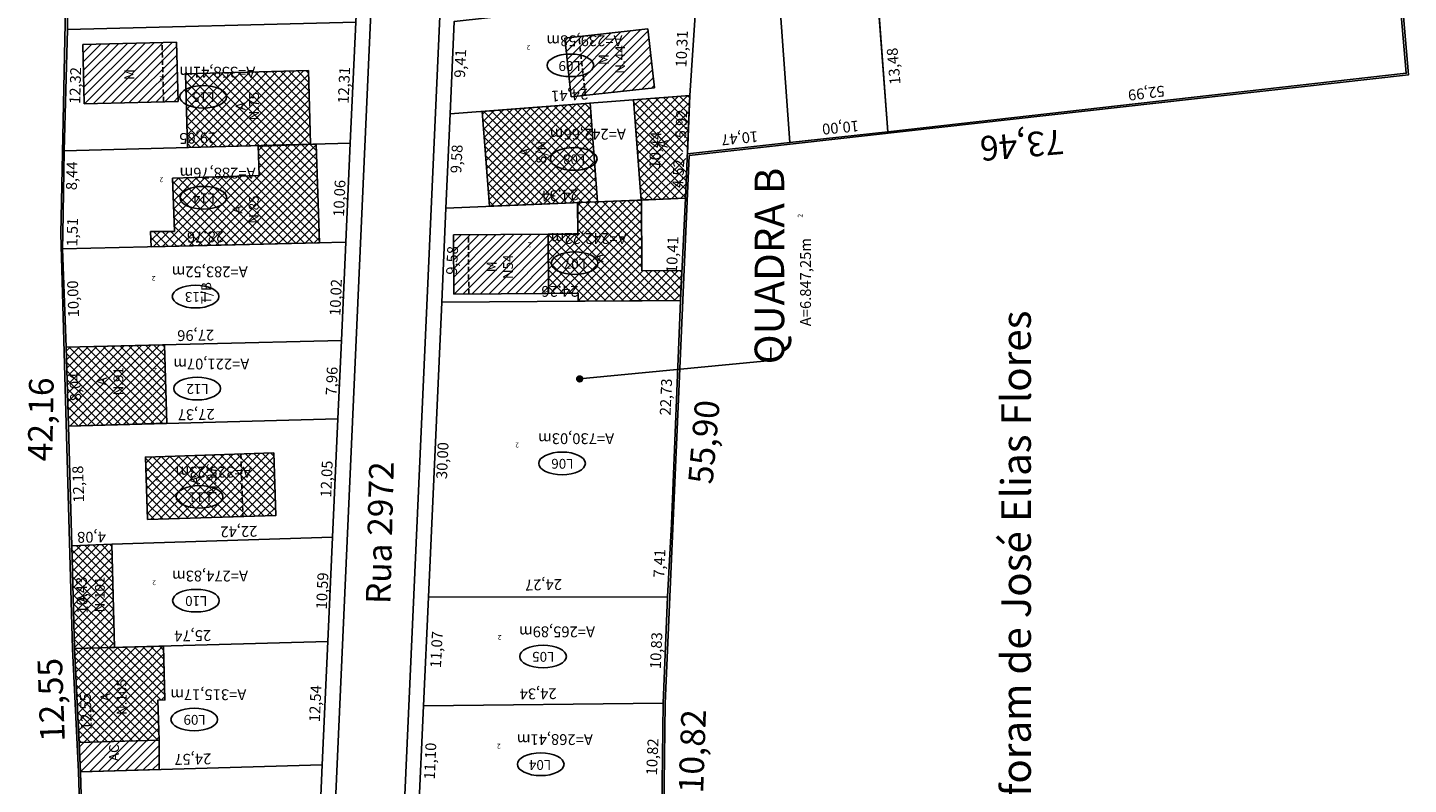
# Model space of a CAD drawing. Extents: x 187559 to 188153, y 1675393 to 1676208.
# Drawn here: x 187687 to 187827, y 1675939 to 1676016 of the extents above; entities that cross this region are included whole.
import ezdxf
from ezdxf.enums import TextEntityAlignment as Align

# ---------------------------------------------------------------- set-up
doc = ezdxf.new("R2010")
doc.units = 0
doc.linetypes.add('DASHED', pattern=[0.75, 0.5, -0.25])
doc.layers.get('0').update_dxf_attribs({"linetype": 'CONTINUOUS'})
for name, color, linetype in [('CONSTRUCOES', 33, 'CONTINUOUS'), ('MEIO-FIO', 42, 'CONTINUOUS'), ('POLIGONO-LOCAL', 4, 'CONTINUOUS'), ('PROJETO-URBANISTICO-NOVO', 12, 'CONTINUOUS'), ('TEXTO_LOTES', 7, 'CONTINUOUS'), ('TEXTOS-GERAIS', 7, 'CONTINUOUS')]:
    doc.layers.add(name, color=color, linetype=linetype)
doc.styles.add('ROMANS', font='ROMANS')
doc.styles.add('STYLE1', font='txt')
doc.styles.add('STYLE2', font='txt')

# ---------------------------------------------------------------- blocks, each defined once
blk = doc.blocks.new('*X23')
at = {"color": 0}
for p, q in [((187700.38, 1675944.07), (187691.84, 1675952.6)), ((187691.85, 1675951.86), (187692.61, 1675952.62)), ((187700.27, 1675943.29), (187691.85, 1675951.71)), ((187691.89, 1675951.02), (187693.52, 1675952.65)), ((187691.93, 1675950.18), (187694.43, 1675952.68)), ((187691.97, 1675949.34), (187695.34, 1675952.7)), ((187692.01, 1675948.49), (187696.25, 1675952.73)), ((187692.05, 1675947.65), (187697.16, 1675952.75)), ((187692.09, 1675946.81), (187698.07, 1675952.78)), ((187692.13, 1675945.96), (187698.98, 1675952.81)), ((187692.18, 1675945.12), (187699.89, 1675952.83)), ((187692.22, 1675944.28), (187700.79, 1675952.86)), ((187692.26, 1675943.44), (187700.86, 1675952.04)), ((187700.35, 1675944.98), (187692.7, 1675952.63)), ((187700.32, 1675945.89), (187693.56, 1675952.65)), ((187700.3, 1675946.8), (187694.42, 1675952.68)), ((187700.61, 1675947.37), (187695.28, 1675952.7)), ((187700.98, 1675947.89), (187696.14, 1675952.72)), ((187700.95, 1675948.8), (187697, 1675952.75)), ((187700.93, 1675949.71), (187697.86, 1675952.77)), ((187700.9, 1675950.62), (187698.72, 1675952.8)), ((187700.87, 1675951.53), (187699.58, 1675952.82)), ((187700.85, 1675952.44), (187700.44, 1675952.85)), ((187699.41, 1675943.26), (187691.9, 1675950.78)), ((187692.78, 1675943.08), (187700.88, 1675951.18)), ((187693.69, 1675943.1), (187700.91, 1675950.32)), ((187698.55, 1675943.24), (187691.95, 1675949.85)), ((187697.69, 1675943.21), (187691.99, 1675948.92)), ((187694.6, 1675943.13), (187700.93, 1675949.46)), ((187696.84, 1675943.19), (187692.04, 1675947.99)), ((187695.51, 1675943.15), (187700.96, 1675948.6)), ((187700.61, 1675947.37), (187700.98, 1675947.74)), ((187695.98, 1675943.17), (187692.08, 1675947.06)), ((187695.12, 1675943.14), (187692.13, 1675946.13)), ((187696.42, 1675943.18), (187700.29, 1675947.05)), ((187697.33, 1675943.2), (187700.32, 1675946.19)), ((187694.26, 1675943.12), (187692.17, 1675945.2)), ((187698.24, 1675943.23), (187700.34, 1675945.33)), ((187693.4, 1675943.09), (187692.22, 1675944.27)), ((187692.54, 1675943.07), (187692.26, 1675943.34)), ((187699.15, 1675943.26), (187700.36, 1675944.47)), ((187700.06, 1675943.28), (187700.39, 1675943.61))]:
    blk.add_line(p, q, dxfattribs=at)
blk = doc.blocks.new('*X24')
at = {"color": 0}
for p, q in [((187696.07, 1675940.17), (187699.15, 1675943.26)), ((187696.98, 1675940.2), (187700.06, 1675943.28)), ((187692.3, 1675942.59), (187692.78, 1675943.08)), ((187692.34, 1675941.75), (187693.69, 1675943.1)), ((187692.38, 1675940.91), (187694.6, 1675943.13)), ((187692.42, 1675940.07), (187695.51, 1675943.15)), ((187693.33, 1675940.09), (187696.42, 1675943.18)), ((187694.25, 1675940.12), (187697.33, 1675943.2)), ((187695.16, 1675940.15), (187698.24, 1675943.23)), ((187697.89, 1675940.23), (187700.4, 1675942.74)), ((187698.8, 1675940.26), (187700.4, 1675941.85)), ((187699.71, 1675940.28), (187700.4, 1675940.97))]:
    blk.add_line(p, q, dxfattribs=at)
blk = doc.blocks.new('*X25')
at = {"color": 0}
for p, q in [((187691.55, 1675962.18), (187692.44, 1675963.07)), ((187691.58, 1675961.31), (187693.37, 1675963.11)), ((187691.6, 1675960.45), (187694.3, 1675963.15)), ((187691.62, 1675959.59), (187695.22, 1675963.2)), ((187695.71, 1675959.34), (187692, 1675963.05)), ((187695.68, 1675960.25), (187692.85, 1675963.09)), ((187695.66, 1675961.16), (187693.69, 1675963.13)), ((187695.64, 1675962.07), (187694.54, 1675963.16)), ((187695.61, 1675962.98), (187695.38, 1675963.2)), ((187695.73, 1675958.43), (187691.54, 1675962.63)), ((187695.76, 1675957.53), (187691.56, 1675961.72)), ((187691.64, 1675958.73), (187695.62, 1675962.71)), ((187691.67, 1675957.87), (187695.64, 1675961.85)), ((187695.78, 1675956.62), (187691.59, 1675960.81)), ((187691.69, 1675957.01), (187695.66, 1675960.98)), ((187691.71, 1675956.15), (187695.69, 1675960.12)), ((187695.81, 1675955.71), (187691.61, 1675959.9)), ((187695.83, 1675954.8), (187691.64, 1675958.99)), ((187691.74, 1675955.29), (187695.71, 1675959.26)), ((187695.86, 1675953.89), (187691.66, 1675958.09)), ((187691.76, 1675954.43), (187695.73, 1675958.4)), ((187691.78, 1675953.57), (187695.76, 1675957.54)), ((187695.88, 1675952.98), (187691.69, 1675957.18)), ((187695.28, 1675952.7), (187691.71, 1675956.27)), ((187691.81, 1675952.71), (187695.78, 1675956.68)), ((187694.42, 1675952.68), (187691.74, 1675955.36)), ((187692.61, 1675952.62), (187695.8, 1675955.82)), ((187693.52, 1675952.65), (187695.83, 1675954.96)), ((187693.56, 1675952.65), (187691.76, 1675954.45)), ((187692.7, 1675952.63), (187691.79, 1675953.54)), ((187694.43, 1675952.68), (187695.85, 1675954.1)), ((187695.34, 1675952.7), (187695.87, 1675953.24)), ((187691.84, 1675952.6), (187691.81, 1675952.64))]:
    blk.add_line(p, q, dxfattribs=at)
blk = doc.blocks.new('*X26')
at = {"color": 0}
for p, q in [((187705.06, 1675965.9), (187699.01, 1675971.95)), ((187699.03, 1675971.42), (187699.69, 1675972.09)), ((187699.06, 1675970.57), (187700.61, 1675972.11)), ((187699.09, 1675969.71), (187701.52, 1675972.14)), ((187699.11, 1675968.85), (187702.43, 1675972.17)), ((187699.14, 1675968), (187703.35, 1675972.2)), ((187699.17, 1675967.14), (187704.26, 1675972.23)), ((187699.19, 1675966.28), (187705.17, 1675972.26)), ((187699.52, 1675965.73), (187706.09, 1675972.29)), ((187705.91, 1675965.93), (187699.76, 1675972.09)), ((187700.44, 1675965.76), (187707, 1675972.32)), ((187706.77, 1675965.96), (187700.61, 1675972.12)), ((187701.35, 1675965.79), (187707.91, 1675972.35)), ((187707.63, 1675965.99), (187701.47, 1675972.14)), ((187702.26, 1675965.81), (187708.83, 1675972.38)), ((187708.48, 1675966.01), (187702.33, 1675972.17)), ((187703.18, 1675965.84), (187709.74, 1675972.41)), ((187709.34, 1675966.04), (187703.18, 1675972.2)), ((187710.2, 1675966.07), (187704.04, 1675972.22)), ((187704.09, 1675965.87), (187710.65, 1675972.44)), ((187711.05, 1675966.1), (187704.9, 1675972.25)), ((187705, 1675965.9), (187711.56, 1675972.47)), ((187711.91, 1675966.12), (187705.75, 1675972.28)), ((187705.91, 1675965.93), (187712.07, 1675972.08)), ((187712.24, 1675966.68), (187706.61, 1675972.31)), ((187712.21, 1675967.59), (187707.47, 1675972.33)), ((187712.18, 1675968.5), (187708.32, 1675972.36)), ((187712.15, 1675969.42), (187709.18, 1675972.39)), ((187712.12, 1675970.33), (187710.04, 1675972.42)), ((187712.09, 1675971.24), (187710.89, 1675972.44)), ((187712.06, 1675972.16), (187711.75, 1675972.47)), ((187704.2, 1675965.88), (187699.04, 1675971.04)), ((187703.34, 1675965.85), (187699.07, 1675970.12)), ((187706.83, 1675965.96), (187712.09, 1675971.23)), ((187707.74, 1675965.99), (187712.12, 1675970.37)), ((187702.49, 1675965.82), (187699.1, 1675969.21)), ((187708.65, 1675966.02), (187712.15, 1675969.51)), ((187709.57, 1675966.05), (187712.18, 1675968.66)), ((187701.63, 1675965.79), (187699.13, 1675968.3)), ((187700.78, 1675965.77), (187699.16, 1675967.38)), ((187710.48, 1675966.08), (187712.2, 1675967.8)), ((187699.92, 1675965.74), (187699.19, 1675966.47)), ((187711.39, 1675966.11), (187712.23, 1675966.94))]:
    blk.add_line(p, q, dxfattribs=at)
blk = doc.blocks.new('*X27')
at = {"color": 0}
for p, q in [((187690.97, 1675982.81), (187691.41, 1675983.25)), ((187698.2, 1675975.41), (187690.98, 1675982.63)), ((187691, 1675981.95), (187692.32, 1675983.27)), ((187691.02, 1675981.09), (187693.23, 1675983.29)), ((187691.05, 1675980.23), (187694.13, 1675983.32)), ((187691.08, 1675979.38), (187695.04, 1675983.34)), ((187691.1, 1675978.52), (187695.94, 1675983.36)), ((187691.13, 1675977.66), (187696.85, 1675983.38)), ((187691.15, 1675976.8), (187697.75, 1675983.4)), ((187691.18, 1675975.94), (187698.66, 1675983.42)), ((187699.06, 1675975.44), (187691.25, 1675983.25)), ((187691.33, 1675975.21), (187699.56, 1675983.44)), ((187699.92, 1675975.46), (187692.11, 1675983.27)), ((187692.24, 1675975.24), (187700.47, 1675983.47)), ((187700.78, 1675975.49), (187692.98, 1675983.29)), ((187693.15, 1675975.26), (187700.97, 1675983.08)), ((187701.18, 1675975.97), (187693.84, 1675983.31)), ((187701.15, 1675976.88), (187694.7, 1675983.33)), ((187701.13, 1675977.79), (187695.57, 1675983.35)), ((187701.1, 1675978.7), (187696.43, 1675983.37)), ((187701.07, 1675979.61), (187697.29, 1675983.39)), ((187701.05, 1675980.52), (187698.16, 1675983.41)), ((187701.02, 1675981.43), (187699.02, 1675983.43)), ((187700.99, 1675982.34), (187699.88, 1675983.45)), ((187700.97, 1675983.25), (187700.75, 1675983.47)), ((187697.34, 1675975.39), (187691.01, 1675981.72)), ((187694.06, 1675975.29), (187701, 1675982.23)), ((187694.97, 1675975.32), (187701.02, 1675981.37)), ((187696.48, 1675975.36), (187691.03, 1675980.81)), ((187695.63, 1675975.34), (187691.06, 1675979.9)), ((187695.88, 1675975.34), (187701.05, 1675980.51)), ((187694.77, 1675975.31), (187691.09, 1675978.99)), ((187696.79, 1675975.37), (187701.07, 1675979.65)), ((187697.7, 1675975.4), (187701.1, 1675978.79)), ((187693.91, 1675975.29), (187691.11, 1675978.08)), ((187693.05, 1675975.26), (187691.14, 1675977.17)), ((187698.61, 1675975.42), (187701.12, 1675977.93)), ((187699.52, 1675975.45), (187701.15, 1675977.07)), ((187692.19, 1675975.24), (187691.17, 1675976.26)), ((187700.44, 1675975.48), (187701.17, 1675976.22)), ((187691.33, 1675975.21), (187691.19, 1675975.35))]:
    blk.add_line(p, q, dxfattribs=at)
blk = doc.blocks.new('*X28')
at = {"color": 0}
for p, q in [((187703.47, 1675993.54), (187713.71, 1676003.78)), ((187704.37, 1675993.56), (187714.62, 1676003.81)), ((187705.28, 1675993.58), (187715.54, 1676003.84)), ((187706.18, 1675993.6), (187716.37, 1676003.78)), ((187710.46, 1676003.18), (187710.96, 1676003.68)), ((187710.49, 1676002.33), (187711.88, 1676003.71)), ((187710.52, 1676001.47), (187712.79, 1676003.74)), ((187716.57, 1675997.7), (187710.6, 1676003.67)), ((187716.54, 1675998.61), (187711.46, 1676003.7)), ((187716.51, 1675999.53), (187712.31, 1676003.73)), ((187716.48, 1676000.44), (187713.17, 1676003.76)), ((187716.45, 1676001.36), (187714.02, 1676003.79)), ((187716.42, 1676002.27), (187714.88, 1676003.82)), ((187716.39, 1676003.19), (187715.73, 1676003.84)), ((187707.09, 1675993.62), (187716.4, 1676002.93)), ((187716.6, 1675996.78), (187710.47, 1676002.92)), ((187707.99, 1675993.64), (187716.43, 1676002.07)), ((187708.9, 1675993.66), (187716.45, 1676001.22)), ((187716.64, 1675995.87), (187710.5, 1676002)), ((187716.67, 1675994.95), (187710.54, 1676001.09)), ((187700.75, 1675993.47), (187707.88, 1676000.6)), ((187701.66, 1675993.49), (187708.79, 1676000.63)), ((187708.25, 1675993.65), (187701.78, 1676000.11)), ((187701.79, 1675999.82), (187702.39, 1676000.41)), ((187701.82, 1675998.96), (187703.3, 1676000.44)), ((187701.85, 1675998.11), (187704.22, 1676000.47)), ((187701.88, 1675997.25), (187705.13, 1676000.5)), ((187701.91, 1675996.4), (187706.05, 1676000.53)), ((187701.94, 1675995.54), (187706.96, 1676000.57)), ((187709.11, 1675993.67), (187702.37, 1676000.41)), ((187702.56, 1675993.51), (187709.71, 1676000.66)), ((187709.98, 1675993.69), (187703.23, 1676000.44)), ((187710.84, 1675993.71), (187704.08, 1676000.47)), ((187711.7, 1675993.73), (187704.94, 1676000.5)), ((187712.57, 1675993.75), (187705.79, 1676000.53)), ((187713.43, 1675993.77), (187706.65, 1676000.55)), ((187714.29, 1675993.79), (187707.5, 1676000.58)), ((187715.16, 1675993.81), (187708.36, 1676000.61)), ((187716.02, 1675993.83), (187709.21, 1676000.64)), ((187709.8, 1675993.68), (187716.48, 1676000.36)), ((187716.7, 1675994.04), (187710.07, 1676000.67)), ((187710.71, 1675993.71), (187716.51, 1675999.51)), ((187707.39, 1675993.63), (187701.81, 1675999.2)), ((187706.52, 1675993.61), (187701.85, 1675998.28)), ((187711.61, 1675993.73), (187716.54, 1675998.65)), ((187705.66, 1675993.59), (187701.88, 1675997.37)), ((187712.52, 1675993.75), (187716.57, 1675997.8)), ((187713.42, 1675993.77), (187716.6, 1675996.95)), ((187704.8, 1675993.57), (187701.91, 1675996.45)), ((187703.93, 1675993.55), (187701.94, 1675995.54)), ((187714.33, 1675993.79), (187716.63, 1675996.09)), ((187715.23, 1675993.81), (187716.66, 1675995.24)), ((187699.54, 1675994.91), (187699.63, 1675995)), ((187700.48, 1675993.47), (187699.56, 1675994.39)), ((187699.57, 1675994.06), (187700.51, 1675995)), ((187701.34, 1675993.49), (187699.82, 1675995)), ((187699.85, 1675993.45), (187701.39, 1675994.99)), ((187702.2, 1675993.51), (187700.71, 1675995)), ((187703.07, 1675993.53), (187701.6, 1675994.99)), ((187716.14, 1675993.83), (187716.69, 1675994.38)), ((187699.61, 1675993.45), (187699.59, 1675993.47))]:
    blk.add_line(p, q, dxfattribs=at)
blk = doc.blocks.new('*X29')
at = {"color": 0}
for p, q in [((187692.07, 1676013.96), (187692.1, 1676013.99)), ((187692.09, 1676013.1), (187693.01, 1676014.02)), ((187692.12, 1676012.24), (187693.92, 1676014.04)), ((187692.14, 1676011.38), (187694.83, 1676014.06)), ((187692.16, 1676010.52), (187695.74, 1676014.09)), ((187692.18, 1676009.65), (187696.64, 1676014.11)), ((187692.21, 1676008.79), (187697.55, 1676014.14)), ((187692.26, 1676007.96), (187698.46, 1676014.16)), ((187693.17, 1676007.99), (187699.37, 1676014.18)), ((187694.08, 1676008.01), (187700.27, 1676014.21)), ((187694.99, 1676008.04), (187701.18, 1676014.23)), ((187695.89, 1676008.06), (187701.6, 1676013.77)), ((187696.8, 1676008.08), (187701.62, 1676012.9)), ((187697.71, 1676008.11), (187701.65, 1676012.04)), ((187698.62, 1676008.13), (187701.67, 1676011.18)), ((187699.53, 1676008.16), (187701.69, 1676010.32)), ((187700.43, 1676008.18), (187701.71, 1676009.46)), ((187701.34, 1676008.2), (187701.74, 1676008.6))]:
    blk.add_line(p, q, dxfattribs=at)
blk = doc.blocks.new('*X30')
at = {"color": 0}
for p, q in [((187703.1, 1676010.84), (187703.27, 1676011.02)), ((187703.12, 1676009.98), (187704.18, 1676011.04)), ((187703.14, 1676009.12), (187705.09, 1676011.07)), ((187703.16, 1676008.26), (187706, 1676011.09)), ((187703.19, 1676007.4), (187706.9, 1676011.12)), ((187703.21, 1676006.54), (187707.81, 1676011.14)), ((187703.23, 1676005.68), (187708.72, 1676011.16)), ((187703.25, 1676004.81), (187709.63, 1676011.19)), ((187710.56, 1676003.71), (187703.25, 1676011.02)), ((187703.28, 1676003.95), (187710.54, 1676011.21)), ((187703.74, 1676003.53), (187711.44, 1676011.23)), ((187711.42, 1676003.73), (187704.11, 1676011.04)), ((187704.65, 1676003.55), (187712.35, 1676011.26)), ((187712.29, 1676003.75), (187704.97, 1676011.07)), ((187705.55, 1676003.58), (187713.26, 1676011.28)), ((187713.15, 1676003.78), (187705.84, 1676011.09)), ((187706.46, 1676003.6), (187714.17, 1676011.31)), ((187714.01, 1676003.8), (187706.7, 1676011.11)), ((187707.37, 1676003.63), (187715.07, 1676011.33)), ((187714.87, 1676003.82), (187707.56, 1676011.13)), ((187708.28, 1676003.65), (187715.6, 1676010.97)), ((187715.73, 1676003.84), (187708.42, 1676011.16)), ((187715.76, 1676004.7), (187709.28, 1676011.18)), ((187715.74, 1676005.6), (187710.14, 1676011.2)), ((187715.71, 1676006.51), (187711, 1676011.22)), ((187715.69, 1676007.42), (187711.87, 1676011.25)), ((187715.67, 1676008.33), (187712.73, 1676011.27)), ((187715.64, 1676009.24), (187713.59, 1676011.29)), ((187715.62, 1676010.14), (187714.45, 1676011.31)), ((187715.6, 1676011.05), (187715.31, 1676011.34)), ((187709.7, 1676003.69), (187703.11, 1676010.28)), ((187708.84, 1676003.66), (187703.14, 1676009.37)), ((187709.18, 1676003.67), (187715.62, 1676010.11)), ((187710.09, 1676003.7), (187715.64, 1676009.25)), ((187707.98, 1676003.64), (187703.16, 1676008.46)), ((187711, 1676003.72), (187715.67, 1676008.39)), ((187707.12, 1676003.62), (187703.18, 1676007.55)), ((187706.26, 1676003.6), (187703.21, 1676006.65)), ((187711.91, 1676003.74), (187715.69, 1676007.52)), ((187712.82, 1676003.77), (187715.71, 1676006.66)), ((187705.4, 1676003.57), (187703.23, 1676005.74)), ((187713.72, 1676003.79), (187715.73, 1676005.8)), ((187714.63, 1676003.82), (187715.76, 1676004.94)), ((187704.53, 1676003.55), (187703.25, 1676004.83)), ((187703.67, 1676003.53), (187703.28, 1676003.92)), ((187715.54, 1676003.84), (187715.78, 1676004.08))]:
    blk.add_line(p, q, dxfattribs=at)
blk = doc.blocks.new('*X41')
at = {"color": 0}
for p, q in [((187741.74, 1676013.25), (187743.31, 1676014.81)), ((187741.83, 1676012.46), (187744.3, 1676014.93)), ((187741.92, 1676011.66), (187745.3, 1676015.04)), ((187742.01, 1676010.87), (187746.29, 1676015.15)), ((187742.1, 1676010.07), (187747.29, 1676015.26)), ((187742.19, 1676009.28), (187748.28, 1676015.37)), ((187742.48, 1676008.69), (187749.28, 1676015.48)), ((187743.48, 1676008.8), (187750.06, 1676015.38)), ((187741.66, 1676014.05), (187742.31, 1676014.7)), ((187744.47, 1676008.91), (187750.15, 1676014.59)), ((187745.47, 1676009.02), (187750.24, 1676013.79)), ((187746.46, 1676009.13), (187750.33, 1676012.99)), ((187747.46, 1676009.24), (187750.41, 1676012.2)), ((187748.45, 1676009.35), (187750.5, 1676011.4)), ((187749.44, 1676009.46), (187750.59, 1676010.61)), ((187750.44, 1676009.57), (187750.68, 1676009.81))]:
    blk.add_line(p, q, dxfattribs=at)
blk = doc.blocks.new('*X42')
at = {"color": 0}
for p, q in [((187730.31, 1675993.87), (187731.09, 1675994.65)), ((187730.32, 1675992.99), (187731.98, 1675994.65)), ((187730.33, 1675991.23), (187733.76, 1675994.66)), ((187730.33, 1675992.11), (187732.87, 1675994.66)), ((187730.34, 1675990.36), (187734.65, 1675994.67)), ((187730.35, 1675989.48), (187735.54, 1675994.68)), ((187730.37, 1675988.62), (187736.43, 1675994.68)), ((187731.26, 1675988.63), (187737.32, 1675994.69)), ((187732.15, 1675988.63), (187738.21, 1675994.7)), ((187733.04, 1675988.64), (187739.1, 1675994.7)), ((187733.93, 1675988.65), (187739.91, 1675994.62)), ((187734.82, 1675988.65), (187739.92, 1675993.75)), ((187735.71, 1675988.66), (187739.92, 1675992.87)), ((187736.6, 1675988.66), (187739.93, 1675991.99)), ((187737.49, 1675988.67), (187739.93, 1675991.11)), ((187738.38, 1675988.68), (187739.94, 1675990.23)), ((187739.27, 1675988.68), (187739.95, 1675989.36))]:
    blk.add_line(p, q, dxfattribs=at)
blk = doc.blocks.new('*X43')
at = {"color": 0}
for p, q in [((187739.93, 1675991.11), (187746.9, 1675998.08)), ((187739.94, 1675990.23), (187747.83, 1675998.12)), ((187739.95, 1675989.36), (187748.75, 1675998.16)), ((187742.91, 1675994.97), (187745.98, 1675998.05)), ((187742.92, 1675995.86), (187745.06, 1675998.01)), ((187742.92, 1675996.75), (187744.14, 1675997.97)), ((187742.93, 1675997.64), (187743.22, 1675997.93)), ((187749.43, 1675992.25), (187743.72, 1675997.95)), ((187749.42, 1675993.14), (187744.57, 1675997.99)), ((187749.41, 1675994.03), (187745.42, 1675998.02)), ((187749.41, 1675994.92), (187746.27, 1675998.06)), ((187749.4, 1675995.81), (187747.12, 1675998.09)), ((187749.4, 1675996.7), (187747.97, 1675998.13)), ((187749.39, 1675997.59), (187748.81, 1675998.16)), ((187740.16, 1675988.69), (187749.39, 1675997.91)), ((187741.05, 1675988.7), (187749.39, 1675997.04)), ((187751.94, 1675987.96), (187742.92, 1675996.98)), ((187749.43, 1675991.36), (187742.93, 1675997.86)), ((187741.94, 1675988.7), (187749.4, 1675996.16)), ((187742.83, 1675988.71), (187749.41, 1675995.28)), ((187750.19, 1675987.95), (187742.91, 1675995.22)), ((187751.07, 1675987.96), (187742.92, 1675996.1)), ((187739.91, 1675994.62), (187739.99, 1675994.71)), ((187746.68, 1675987.92), (187739.91, 1675994.69)), ((187739.92, 1675992.87), (187741.77, 1675994.72)), ((187739.92, 1675993.75), (187740.88, 1675994.71)), ((187745.8, 1675987.92), (187739.92, 1675993.8)), ((187739.93, 1675991.99), (187742.66, 1675994.73)), ((187747.55, 1675987.93), (187740.77, 1675994.71)), ((187748.43, 1675987.94), (187741.65, 1675994.72)), ((187749.31, 1675987.94), (187742.53, 1675994.73)), ((187742.96, 1675987.95), (187749.41, 1675994.4)), ((187744.92, 1675987.91), (187739.92, 1675992.91)), ((187743.8, 1675987.9), (187749.42, 1675993.52)), ((187744.69, 1675987.91), (187749.42, 1675992.65)), ((187744.04, 1675987.91), (187739.93, 1675992.02)), ((187742.36, 1675988.7), (187739.93, 1675991.13)), ((187745.58, 1675987.92), (187749.43, 1675991.77)), ((187746.47, 1675987.92), (187749.54, 1675991)), ((187747.36, 1675987.93), (187750.43, 1675991)), ((187748.25, 1675987.94), (187751.32, 1675991.01)), ((187749.14, 1675987.94), (187752.21, 1675991.01)), ((187752.82, 1675987.97), (187749.79, 1675991)), ((187750.03, 1675987.95), (187753.1, 1675991.02)), ((187753.38, 1675988.3), (187750.67, 1675991)), ((187753.42, 1675989.14), (187751.55, 1675991.01)), ((187753.46, 1675989.99), (187752.42, 1675991.02)), ((187753.49, 1675990.83), (187753.3, 1675991.02)), ((187741.48, 1675988.7), (187739.94, 1675990.24)), ((187750.92, 1675987.95), (187753.48, 1675990.52)), ((187751.81, 1675987.96), (187753.44, 1675989.59)), ((187740.61, 1675988.69), (187739.95, 1675989.35)), ((187752.7, 1675987.97), (187753.39, 1675988.66)), ((187743.17, 1675987.9), (187742.96, 1675988.11))]:
    blk.add_line(p, q, dxfattribs=at)

msp = doc.modelspace()

# ---------------------------------------------------------------- hatches: boundary and pattern name
at = {"layer": 'CONSTRUCOES'}
h = msp.add_hatch(dxfattribs=at)
h.set_pattern_fill('ANSI37', color=256, scale=0.19, style=0)
h.paths.add_polyline_path([(187733.94, 1675997.55), (187733.21, 1676007.19), (187744.17, 1676008.02), (187744.93, 1675998)])

# ---------------------------------------------------------------- linework, layer by layer
for p, q in [((187741.59, 1676014.62, 46.21), (187750.04, 1676015.57, 46.24)), ((187750.7, 1676009.6, 46.24), (187750.04, 1676015.57, 46.24)), ((187702.17, 1676014.24, 46.42), (187692.65, 1676013.99, 46.42)), ((187692.65, 1676013.99, 46.42), (187692.81, 1676007.96, 46.42)), ((187702.33, 1676008.21, 46.42), (187702.17, 1676014.24, 46.42)), ((187742.26, 1676008.66, 46.21), (187741.59, 1676014.62, 46.21)), ((187703.09, 1676011.02, 46.42), (187715.59, 1676011.34, 46.42)), ((187703.29, 1676003.52, 46.42), (187703.09, 1676011.02, 46.42)), ((187715.59, 1676011.34, 46.42), (187715.78, 1676003.85, 46.42)), ((187742.26, 1676008.66, 46.21), (187750.7, 1676009.6, 46.24)), ((187692.81, 1676007.96, 46.42), (187702.33, 1676008.21, 46.42)), ((187748.58, 1676008.36, 46.64), (187754.3, 1676008.8, 46.62)), ((187748.58, 1676008.36, 46.33), (187749.35, 1675998.18, 46.33)), ((187753.6, 1676003.1), (187748.6, 1676008.1)), ((187748.63, 1676007.76), (187749.28, 1676008.41)), ((187748.69, 1676006.94), (187750.24, 1676008.49)), ((187748.75, 1676006.12), (187751.19, 1676008.56)), ((187748.81, 1676005.3), (187752.15, 1676008.63)), ((187748.88, 1676004.47), (187753.11, 1676008.7)), ((187748.94, 1676003.65), (187754.06, 1676008.78)), ((187749, 1676002.83), (187754.27, 1676008.1)), ((187754.07, 1676003.51), (187749.18, 1676008.4)), ((187754.11, 1676004.36), (187750, 1676008.47)), ((187754.15, 1676005.2), (187750.82, 1676008.53)), ((187754.18, 1676006.05), (187751.64, 1676008.59)), ((187754.22, 1676006.9), (187752.46, 1676008.66)), ((187754.26, 1676007.75), (187753.28, 1676008.72)), ((187754.3, 1676008.8, 46.62), (187754.07, 1676003.38, 46.8)), ((187754.29, 1676008.59), (187754.11, 1676008.78)), ((187753.7, 1676002.11), (187748.67, 1676007.14)), ((187749.06, 1676002.01), (187754.23, 1676007.18)), ((187753.96, 1676000.97), (187748.75, 1676006.18)), ((187753.93, 1676000.12), (187748.82, 1676005.23)), ((187749.13, 1676001.19), (187754.19, 1676006.25)), ((187749.19, 1676000.37), (187754.15, 1676005.33)), ((187703.29, 1676003.52, 46.42), (187715.78, 1676003.85, 46.42)), ((187716.36, 1676003.87, 46.42), (187710.45, 1676003.67, 46.42)), ((187710.55, 1676000.69, 46.47), (187710.45, 1676003.71, 46.42)), ((187716.7, 1675993.85, 46.57), (187716.36, 1676003.87, 46.42)), ((187753.89, 1675999.27), (187748.89, 1676004.27)), ((187749.25, 1675999.54), (187754.11, 1676004.41)), ((187753.85, 1675998.43), (187748.96, 1676003.31)), ((187753.06, 1675998.33), (187749.04, 1676002.36)), ((187749.31, 1675998.72), (187753.55, 1676002.96)), ((187749.67, 1675998.2), (187753.88, 1676002.41)), ((187754.02, 1676002.38, 46.83), (187753.85, 1675998.37, 46.96)), ((187752.21, 1675998.3), (187749.11, 1676001.4)), ((187750.59, 1675998.23), (187753.68, 1676001.32)), ((187710.55, 1676000.69, 46.42), (187701.77, 1676000.39, 46.42)), ((187701.96, 1675994.99, 46.54), (187701.77, 1676000.39, 46.47)), ((187751.36, 1675998.27), (187749.18, 1676000.45)), ((187750.51, 1675998.23), (187749.25, 1675999.49)), ((187751.51, 1675998.27), (187753.95, 1676000.71)), ((187752.43, 1675998.31), (187753.91, 1675999.79)), ((187742.89, 1675997.92, 46.91), (187749.38, 1675998.18, 46.91)), ((187749.66, 1675998.2), (187749.33, 1675998.53)), ((187749.35, 1675998.18, 46.91), (187753.85, 1675998.37, 46.96)), ((187749.38, 1675998.18, 46.91), (187749.44, 1675990.99, 46.91)), ((187753.36, 1675998.35), (187753.87, 1675998.86)), ((187742.89, 1675997.92, 46.91), (187742.91, 1675994.73, 46.91)), ((187699.59, 1675993.44, 46.56), (187699.54, 1675995, 46.54)), ((187699.54, 1675995, 46.54), (187701.96, 1675994.99, 46.54)), ((187699.59, 1675993.44, 46.56), (187716.7, 1675993.85, 46.57)), ((187730.31, 1675994.64, 46.93), (187739.91, 1675994.71, 46.92)), ((187730.35, 1675988.62, 46.93), (187730.31, 1675994.64, 46.93)), ((187739.91, 1675994.71, 46.92), (187742.91, 1675994.73, 46.91)), ((187739.91, 1675994.71, 46.91), (187739.95, 1675988.69, 46.91)), ((187749.44, 1675990.99, 46.91), (187753.5, 1675991.02, 46.9)), ((187753.5, 1675991.02, 46.9), (187753.36, 1675987.97, 46.9)), ((187730.35, 1675988.62, 46.93), (187739.95, 1675988.69, 46.92)), ((187739.95, 1675988.69, 46.92), (187742.95, 1675988.71, 46.91)), ((187742.95, 1675988.71, 46.91), (187742.96, 1675987.9, 46.91)), ((187742.96, 1675987.9, 46.91), (187749.46, 1675987.94, 46.91)), ((187749.46, 1675987.94, 46.91), (187753.36, 1675987.97, 46.9)), ((187700.96, 1675983.48, 47.16), (187690.96, 1675983.24, 47.16)), ((187690.96, 1675983.24, 47.16), (187691.2, 1675975.21, 47.16)), ((187701.19, 1675975.48, 47.16), (187700.96, 1675983.48, 47.16)), ((187691.2, 1675975.21, 47.16), (187701.19, 1675975.5, 47.16)), ((187699.01, 1675972.06, 47.69), (187699.21, 1675965.72, 47.69)), ((187712.05, 1675972.48, 47.69), (187712.26, 1675966.13, 47.69)), ((187691.53, 1675963.03, 47.01), (187695.6, 1675963.21, 47.01)), ((187691.81, 1675952.6, 46.98), (187691.53, 1675963.03, 47.01)), ((187695.6, 1675963.21, 47.01), (187695.89, 1675952.72, 47.94)), ((187700.84, 1675952.86, 47.94), (187691.81, 1675952.6, 46.98)), ((187695.89, 1675952.72, 47.94), (187691.81, 1675952.6, 46.98)), ((187691.81, 1675952.6, 46.98), (187692.28, 1675943.06, 47)), ((187700.84, 1675952.86, 47.94), (187700.99, 1675947.38, 47.94)), ((187700.99, 1675947.38, 47.94), (187700.28, 1675947.36, 47.86)), ((187700.28, 1675947.36, 47.94), (187700.4, 1675943.29, 47.94)), ((187700.4, 1675943.29, 47.86), (187692.28, 1675943.06, 47)), ((187700.4, 1675943.29, 47.86), (187700.4, 1675940.3, 47.86)), ((187692.42, 1675940.07, 47.07), (187692.28, 1675943.06, 47)), ((187700.4, 1675940.3, 47.86), (187692.42, 1675940.07, 47.07))]:
    msp.add_line(p, q, dxfattribs=at)
at = {"layer": 'CONSTRUCOES', "linetype": 'DASHED'}
for p, q in [((187743.7, 1676008.82, 46.21), (187743.03, 1676014.78, 46.21)), ((187700.86, 1676008.18, 46.42), (187700.7, 1676014.2, 46.42)), ((187731.85, 1675988.63, 46.93), (187731.81, 1675994.65, 46.93)), ((187708.71, 1675972.37, 47.69), (187708.91, 1675966.03, 47.69))]:
    msp.add_line(p, q, dxfattribs=at)
at = {"layer": 'CONSTRUCOES'}
msp.add_lwpolyline([(187733.94, 1675997.55), (187733.21, 1676007.19), (187744.17, 1676008.02), (187744.93, 1675998)], close=True, dxfattribs=at)
at = {"layer": 'CONSTRUCOES', "color": 6, "elevation": 46.33}
msp.add_lwpolyline([(187748.58, 1676008.36), (187754.3, 1676008.8), (187753.85, 1675998.37), (187749.35, 1675998.18)], close=True, dxfattribs=at)
at = {"layer": 'CONSTRUCOES'}
for points, elevation in [([(187742.93, 1675997.92), (187742.91, 1675994.73), (187739.91, 1675994.71), (187739.95, 1675988.69), (187742.95, 1675988.71), (187742.96, 1675987.9), (187753.36, 1675987.97), (187753.5, 1675991.02), (187749.44, 1675990.99), (187749.38, 1675998.18)], 46.33), ([(187699.21, 1675965.72), (187712.26, 1675966.13), (187712.05, 1675972.48), (187699.01, 1675972.06)], 47.69)]:
    msp.add_lwpolyline(points, close=True, dxfattribs=dict(at, elevation=elevation))
at = {"layer": 'CONSTRUCOES', "color": 6}
msp.add_lwpolyline([(187691.81, 1675952.6), (187700.84, 1675952.86), (187700.99, 1675947.38), (187700.28, 1675947.36), (187700.4, 1675943.29), (187700.4, 1675940.3), (187692.42, 1675940.07), (187692.28, 1675943.06)], close=True, dxfattribs=at)
at = {"layer": 'MEIO-FIO'}
for points in [[(187723.44, 1676051.25), (187715.23, 1675868.33)], [(187722.21, 1675867.63), (187730.43, 1676050.8)]]:
    msp.add_lwpolyline(points, dxfattribs=at)
at = {"layer": 'POLIGONO-LOCAL'}
msp.add_lwpolyline([(187751.65, 1675936.21), (187751.8, 1675947.03), (187754.24, 1676002.7), (187827.27, 1676010.89), (187820.04, 1676095.47), (187786.88, 1676095.7), (187776.77, 1676096.33), (187766.76, 1676096.64), (187746.63, 1676097.53), (187716.37, 1676098.73), (187696.98, 1676099.88), (187691.59, 1676100.2), (187690.61, 1676063.62), (187690.94, 1676054.21), (187691.63, 1676054.08), (187690.43, 1675994.74), (187691.61, 1675952.59), (187692.22, 1675940.06), (187693.63, 1675895.06)], dxfattribs=at)
at = {"layer": 'PROJETO-URBANISTICO-NOVO'}
for points in [[(187761.45, 1676045.8, 0.003986), (187751.92, 1676046.62), (187750.86, 1676028.53), (187755.16, 1676028.42), (187754.97, 1676019.08), (187754.3, 1676008.8), (187754.05, 1676002.88), (187764.45, 1676004.03)], [(187771.45, 1676044.79, 0.004189), (187761.45, 1676045.8), (187764.45, 1676004.03), (187774.39, 1676005.12)]]:
    msp.add_lwpolyline(points, format="xyb", close=True, dxfattribs=at)
for points in [[(187824.75, 1676038), (187792.41, 1676042.19), (187793.84, 1676019.97), (187783.45, 1676019.25), (187773.4, 1676018.56), (187774.39, 1676005.12), (187827.05, 1676011.06)], [(187720.37, 1676016.26), (187691.11, 1676015.5), (187691.25, 1676025.11), (187720.81, 1676025.79)], [(187729.96, 1676006.94), (187754.3, 1676008.8), (187754.97, 1676019.08), (187730.38, 1676016.34)], [(187719.82, 1676003.96), (187690.78, 1676003.19), (187691.11, 1676015.5), (187720.37, 1676016.26)], [(187729.53, 1675997.37), (187753.85, 1675998.37), (187754.3, 1676008.8), (187729.96, 1676006.94)], [(187719.36, 1675993.91), (187690.61, 1675993.23), (187690.63, 1675994.74), (187690.78, 1676003.19), (187719.82, 1676003.96)], [(187729.1, 1675987.8), (187753.36, 1675987.97), (187753.85, 1675998.37), (187729.53, 1675997.37)], [(187718.92, 1675983.9), (187690.96, 1675983.24), (187690.61, 1675993.23), (187719.36, 1675993.91)], [(187727.76, 1675957.83), (187752.02, 1675957.86), (187752.44, 1675965.26), (187753.36, 1675987.97), (187729.1, 1675987.8)], [(187718.56, 1675975.95), (187691.2, 1675975.21), (187690.96, 1675983.24), (187718.92, 1675983.9)], [(187718.02, 1675963.91), (187695.6, 1675963.21), (187691.53, 1675963.03), (187691.2, 1675975.21), (187718.56, 1675975.95)], [(187717.54, 1675953.33), (187691.81, 1675952.6), (187691.53, 1675963.03), (187695.6, 1675963.21), (187718.02, 1675963.91)], [(187727.26, 1675946.77), (187751.6, 1675947.04), (187752.02, 1675957.86), (187727.76, 1675957.83)], [(187716.98, 1675940.8), (187692.42, 1675940.07), (187691.81, 1675952.6), (187717.54, 1675953.33)], [(187726.76, 1675935.68), (187751.45, 1675936.22), (187751.6, 1675947.04), (187727.26, 1675946.77)], [(187716.55, 1675931.28), (187692.71, 1675930.56), (187692.42, 1675940.07), (187716.98, 1675940.8)]]:
    msp.add_lwpolyline(points, close=True, dxfattribs=at)
at = {"layer": 'TEXTO_LOTES', "color": 250}
for p, q in [((187762.53, 1675981.88), (187762.53, 1675983.2)), ((187743.11, 1675980.01), (187762.53, 1675981.88))]:
    msp.add_line(p, q, dxfattribs=at)
at = {"layer": 'TEXTO_LOTES', "color": 250, "const_width": 0.375}
msp.add_lwpolyline([(187743.16, 1675979.83, 1), (187743.07, 1675980.19, 1)], format="xyb", close=True, dxfattribs=at)
at = {"layer": 'TEXTO_LOTES'}
for centre in [(187742.17, 1676011.87), (187704.88, 1676008.67), (187742.51, 1676002.36), (187704.91, 1675998.42), (187742.6, 1675991.76), (187704.11, 1675988.37), (187704.27, 1675979.02), (187741.33, 1675971.42), (187704.51, 1675968.02), (187704.15, 1675957.47), (187739.39, 1675951.79), (187703.97, 1675945.4), (187739.16, 1675940.84)]:
    msp.add_ellipse(centre, major_axis=(2.37, 0), ratio=0.484597, dxfattribs=at)

# ---------------------------------------------------------------- block references
at = {"layer": 'CONSTRUCOES'}
for name, p in [('*X41', (0, 0)), ('*X29', (0.58, 0)), ('*X30', (0, 0)), ('*X28', (0, 0)), ('*X43', (0, 0)), ('*X42', (0, 0)), ('*X27', (0, 0)), ('*X26', (0, 0)), ('*X25', (0, 0)), ('*X23', (0, 0)), ('*X24', (0, 0))]:
    msp.add_blockref(name, p, dxfattribs=at)

# ---------------------------------------------------------------- texts
at = {"layer": 'CONSTRUCOES', "color": 7}
for s, p in [('N.44', (187747.72, 1676012.46)), ('M', (187746.05, 1676012.46)), ('M', (187697.88, 1676010.94)), ('A', (187709.18, 1676007.72)), ('N.75', (187710.55, 1676007.72)), (' S/N', (187739.71, 1676002.88)), ('A', (187752.06, 1676003.89)), ('A', (187738.04, 1676003.05)), ('N.85', (187710.52, 1675997.21)), ('A', (187708.86, 1675997.21)), ('N54', (187736.34, 1675991.4)), ('A', (187745.51, 1675992.27)), ('M', (187734.67, 1675991.4)), ('T/B', (187705.7, 1675988.72)), ('N.91', (187696.77, 1675979.76)), ('A', (187695.1, 1675979.76)), ('A', (187704.56, 1675969.69)), ('N.97', (187706.22, 1675969.69)), ('N.101', (187694.89, 1675958.09)), ('A', (187693.09, 1675957.7)), ('N.105', (187697.11, 1675947.67)), ('A', (187695.45, 1675947.67)), ('AC', (187696.33, 1675942.01))]:
    msp.add_text(s, height=1, rotation=90, dxfattribs=at).set_placement(p, align=Align.CENTER)
at = {"layer": 'POLIGONO-LOCAL', "style": 'STYLE1'}
for s, rotation, p in [('73,46', 185, (187787.92, 1676005)), ('42,16', 89, (187689.63, 1675975.87)), ('55,90', 85, (187756.98, 1675973.49)), ('12,55', 92, (187690.69, 1675947.42)), ('10,82', 88, (187755.8, 1675942.12))]:
    msp.add_text(s, height=2.5, rotation=rotation, dxfattribs=at).set_placement(p, align=Align.CENTER)
at = {"layer": 'TEXTO_LOTES', "style": 'ROMANS'}
for s, height, rotation, p in [('A=239,58m', 1.1, 180, (187747.46, 1676014.92)), ('2', 0.5, 180, (187738.1, 1676013.95)), ('A=358,41m', 1.1, 180, (187710.17, 1676011.72)), ('2', 0.5, 180, (187700.81, 1676010.75)), ('A=242,66m', 1.1, 180, (187747.8, 1676005.42)), ('2', 0.5, 180, (187738.56, 1676004.31)), ('A=288,76m', 1.1, 180, (187710.2, 1676001.47)), ('2', 0.5, 180, (187700.84, 1676000.5)), ('2', 0.5, 90, (187765.76, 1675996.4)), ('2', 0.5, 180, (187738.22, 1675993.87)), ('A=242,22m', 1.1, 180, (187747.88, 1675994.82)), ('A=6.847,25m', 1.1, 90, (187766.6, 1675985.36)), ('A=283,52m', 1.1, 180, (187709.4, 1675991.43)), ('2', 0.5, 180, (187700.04, 1675990.45)), ('A=221,07m', 1.1, 180, (187709.56, 1675982.07)), ('2', 0.5, 180, (187700.2, 1675981.1)), ('A=730,03m', 1.1, 180, (187746.61, 1675974.48)), ('2', 0.5, 180, (187736.95, 1675973.53)), ('A=325,23m', 1.1, 180, (187709.79, 1675971.08)), ('2', 0.5, 180, (187700.44, 1675970.1)), ('A=274,83m', 1.1, 180, (187709.43, 1675960.52)), ('2', 0.5, 180, (187700.08, 1675959.55)), ('A=265,89m', 1.1, 180, (187744.67, 1675954.85)), ('2', 0.5, 180, (187735.18, 1675953.97)), ('2', 0.5, 180, (187699.9, 1675947.48)), ('A=315,17m', 1.1, 180, (187709.26, 1675948.46)), ('A=268,41m', 1.1, 180, (187744.45, 1675943.9)), ('2', 0.5, 180, (187735.09, 1675942.93))]:
    msp.add_text(s, height=height, rotation=rotation, dxfattribs=at).set_placement(p)
at = {"layer": 'TEXTO_LOTES'}
for s, height, rotation, style, p in [('10,31', 1.1, 87.4881, 'ROMANS', (187754.03, 1676013.51)), ('9,41', 1.1, 87.3878, 'ROMANS', (187731.53, 1676012.04)), ('13,48', 1.1, 95.0341, 'ROMANS', (187775.54, 1676011.83)), ('L09', 1, 180, 'ROMANS', (187742.09, 1676012.3)), ('12,32', 1.1, 88.529, 'ROMANS', (187692.44, 1676009.81)), ('12,31', 1.1, 87.4881, 'ROMANS', (187719.73, 1676009.83)), ('24,41', 1.1, 183.7737, 'ROMANS', (187742.06, 1676009.39)), ('52,99', 1.1, 187.3149, 'ROMANS', (187800.59, 1676009.59)), ('L15', 1, 180, 'ROMANS', (187704.92, 1676009.13)), ('5,92', 1.1, 87.4881, 'ROMANS', (187753.98, 1676005.89)), ('10,00', 1.1, 185.4266, 'ROMANS', (187769.55, 1676006.09)), ('29,05', 1.1, 181.0979, 'ROMANS', (187704.31, 1676005.02)), ('10,44', 1.1, 87.4881, 'ROMANS', (187751.34, 1676003.24)), ('10,47', 1.1, 185.6353, 'ROMANS', (187759.31, 1676005.01)), ('9,58', 1.1, 86.964, 'ROMANS', (187731.16, 1676002.33)), ('L08', 1, 180, 'ROMANS', (187742.55, 1676002.82)), ('4.52', 1.1, 87.4881, 'ROMANS', (187753.68, 1676000.84)), ('8,44', 1.1, 88.529, 'ROMANS', (187692.08, 1676000.63)), ('QUADRA B', 3, 90, 'STYLE2', (187763.88, 1675991.48)), ('10,06', 1.1, 87.4881, 'ROMANS', (187719.26, 1675998.33)), ('24,34', 1.1, 182.2204, 'ROMANS', (187741.09, 1675999.2)), ('L14', 1, 180, 'ROMANS', (187704.95, 1675998.88)), ('1,51', 1.1, 88.529, 'ROMANS', (187692.14, 1675994.91)), ('28,76', 1.1, 181.0979, 'ROMANS', (187705.1, 1675994.98)), ('10,41', 1.1, 87.4881, 'ROMANS', (187753.07, 1675992.61)), ('9,58', 1.1, 87.3879, 'ROMANS', (187730.71, 1675992.02)), ('L07', 1, 180, 'ROMANS', (187742.63, 1675992.22)), ('10,00', 1.1, 91.7835, 'ROMANS', (187692.22, 1675988.15)), ('10,02', 1.1, 87.4881, 'ROMANS', (187718.89, 1675988.26)), ('24,26', 1.1, 180.1296, 'ROMANS', (187741.1, 1675989.45)), ('L13', 1, 180, 'ROMANS', (187704.15, 1675988.83)), ('27,96', 1.1, 181.0979, 'ROMANS', (187704.11, 1675984.98)), ('7,96', 1.1, 87.4881, 'ROMANS', (187718.48, 1675979.76)), ('8,04', 1.1, 91.7835, 'ROMANS', (187692.44, 1675979.2)), ('22,73', 1.1, 87.4881, 'ROMANS', (187752.42, 1675978.15)), ('L12', 1, 180, 'ROMANS', (187704.31, 1675979.48)), ('27,37', 1.1, 181.0979, 'ROMANS', (187704.16, 1675976.93)), ('30,00', 1.1, 87.3879, 'ROMANS', (187729.72, 1675971.68)), ('12,05', 1.1, 87.4881, 'ROMANS', (187717.96, 1675969.81)), ('L06', 1, 180, 'ROMANS', (187741.36, 1675971.88)), ('12,18', 1.1, 91.7835, 'ROMANS', (187692.74, 1675969.33)), ('L11', 1, 180, 'ROMANS', (187704.54, 1675968.48)), ('4,08', 1.1, 181.0979, 'ROMANS', (187693.53, 1675964.47)), ('22,42', 1.1, 181.0979, 'ROMANS', (187708.5, 1675965.04)), ('7,41', 1.1, 87.4881, 'ROMANS', (187751.76, 1675961.24)), ('10,59', 1.1, 87.4881, 'ROMANS', (187717.52, 1675958.44)), ('10,43', 1.1, 91.7835, 'ROMANS', (187693.11, 1675958.04)), ('24,27', 1.1, 181.0979, 'ROMANS', (187739.43, 1675959.63)), ('L10', 1, 180, 'ROMANS', (187704.18, 1675957.93)), ('25,74', 1.1, 181.0979, 'ROMANS', (187703.81, 1675954.45)), ('11,07', 1.1, 86.9647, 'ROMANS', (187729.12, 1675952.47)), ('10,83', 1.1, 87.4881, 'ROMANS', (187751.43, 1675952.37)), ('L05', 1, 180, 'ROMANS', (187739.42, 1675952.26)), ('12,55', 1.1, 91.7835, 'ROMANS', (187693.52, 1675946.22)), ('12,54', 1.1, 87.4881, 'ROMANS', (187716.81, 1675946.98)), ('24,34', 1.1, 180.74, 'ROMANS', (187738.89, 1675948.55)), ('L09', 1, 180, 'ROMANS', (187704.01, 1675945.86)), ('10,82', 1.1, 87.4881, 'ROMANS', (187751.04, 1675941.57)), ('24,57', 1.1, 181.0979, 'ROMANS', (187703.82, 1675941.91)), ('11,10', 1.1, 87.4526, 'ROMANS', (187728.48, 1675941.14)), ('L04', 1, 180, 'ROMANS', (187739.09, 1675941.27))]:
    msp.add_text(s, height=height, rotation=rotation, dxfattribs=dict(at, style=style)).set_placement(p, align=Align.CENTER)
at = {"layer": 'TEXTOS-GERAIS', "style": 'STYLE1'}
for s, height, rotation, p in [('Terras que são ou foram de José Elias Flores', 3, 90, (187788.93, 1675902.81)), ('Rua 2972', 2.5, 88.5904, (187723.89, 1675957.1))]:
    msp.add_text(s, height=height, rotation=rotation, dxfattribs=at).set_placement(p)

doc.saveas('drawing.dxf')
